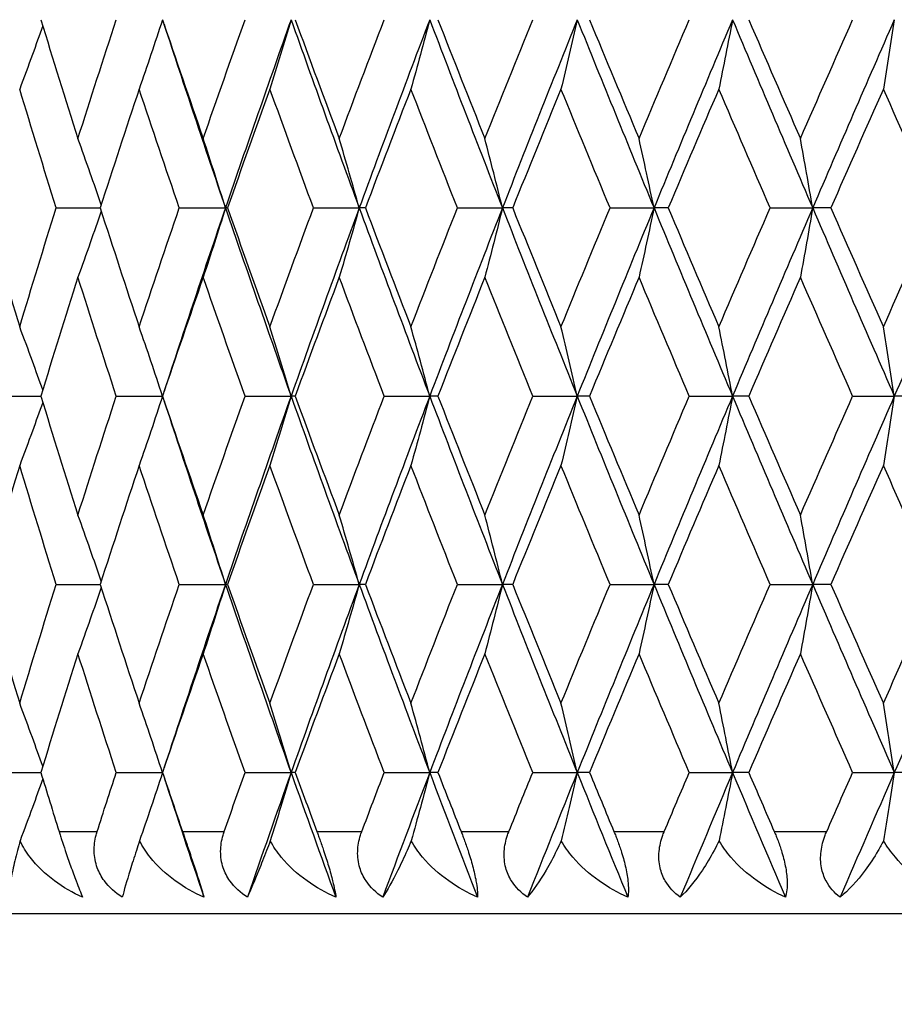
# Model space of a CAD drawing. Units: millimetres. Extents: x 30 to 1084, y 30 to 758.
# Drawn here: x 731 to 737, y 346 to 352 of the extents above; entities that cross this region are included whole.
import ezdxf

# ---------------------------------------------------------------- set-up
doc = ezdxf.new("R2010")
doc.units = ezdxf.units.MM
doc.header["$LTSCALE"] = 3.75
for name, color, linetype, lineweight, true_color in [('Dimension (ISO)', 7, 'Continuous', 18, 0x00003f), ('Visible (ISO)', 7, 'Continuous', 25, 0x00003f), ('Visible Narrow (ISO)', 7, 'Continuous', 25, 0x00003f)]:
    doc.layers.add(name, color=color, linetype=linetype, lineweight=lineweight, true_color=true_color)
doc.styles.add('Samuel Heath (ISO)', font='tahoma.ttf')
doc.dimstyles.new('Samuel Heath (ISO)', dxfattribs={"dimscale": 3.75, "dimtxt": 3, "dimasz": 2.5, "dimexe": 1, "dimexo": 1.5, "dimgap": 0.762, "dimtad": 0, "dimtih": 1, "dimtoh": 1, "dimrnd": 1e-08, "dimzin": 0, "dimdsep": 46, "dimtxsty": 'Samuel Heath (ISO)', "dimcen": 0.09, "dimdle": 10, "dimclrd": 256, "dimclre": 256, "dimclrt": 256, "dimazin": 0, "dimtfac": 1, "dimtmove": 0, "dimatfit": 3, "dimfxl": 0, "dimtolj": 1, "dimtzin": 0, "dimlwd": 15, "dimlwe": 15, "dimarcsym": 0})

# ---------------------------------------------------------------- blocks, each defined once
blk = doc.blocks.new('*D17')
at = {"layer": 'Defpoints', "color": 0, "transparency": 16777216}
for p in [(768.3303, 445.1126), (712.9303, 284.7979), (768.3303, 284.7979)]:
    blk.add_point(p, dxfattribs=at)
at = {"layer": 'Dimension (ISO)', "color": 176, "lineweight": 15, "true_color": 0x000080, "transparency": 16777216}
for p, q in [((712.9303, 290.4229), (712.9303, 448.8626)), ((768.3303, 290.4229), (768.3303, 448.8626)), ((722.3053, 445.1126), (758.9553, 445.1126)), ((768.3303, 445.1126), (778.7199, 445.1126))]:
    blk.add_line(p, q, dxfattribs=at)
at = {"layer": 'Dimension (ISO)', "color": 176, "true_color": 0x000080, "transparency": 16777216}
for points in [[(722.3053, 446.6751), (722.3053, 443.5501), (712.9303, 445.1126)], [(758.9553, 446.6751), (758.9553, 443.5501), (768.3303, 445.1126)]]:
    blk.add_solid(points, dxfattribs=at)
at = {"layer": 'Dimension (ISO)', "color": 176, "lineweight": 18, "true_color": 0x000080, "transparency": 16777216, "insert": (860.3841, 453.1321), "char_height": 11.25, "attachment_point": 2, "style": 'Samuel Heath (ISO)'}
blk.add_mtext('\\A1; \\fTahoma|b0|i0;\\H11.2500;DRILL HOLE MIN/MAX\\P\\fTahoma|b0|i0;\\H11.2500;Ø34.00 TO Ø46.00', dxfattribs=at)

msp = doc.modelspace()

# ---------------------------------------------------------------- linework, layer by layer
at = {"layer": 'Visible (ISO)'}
for p, q in [((731.6315, 350.8836), (731.8988, 350.8836)), ((732.3793, 350.8836), (732.6595, 350.8836)), ((732.6718, 350.8836), (732.6595, 350.8836)), ((733.1936, 350.8836), (733.4716, 350.8836)), ((733.5089, 350.8836), (733.4716, 350.8836)), ((734.0677, 350.8836), (734.3413, 350.8836)), ((734.4034, 350.8836), (734.3413, 350.8836)), ((734.9947, 350.8836), (735.2616, 350.8836)), ((735.348, 350.8836), (735.2616, 350.8836)), ((735.967, 350.8836), (736.2251, 350.8836)), ((736.3351, 350.8836), (736.2251, 350.8836)), ((731.2844, 349.7407), (731.5383, 349.7407)), ((731.9967, 349.7407), (732.2769, 349.7407)), ((732.7785, 349.7407), (733.0579, 349.7407)), ((733.0828, 349.7407), (733.0579, 349.7407)), ((733.6236, 349.7407), (733.8997, 349.7407)), ((733.9494, 349.7407), (733.8997, 349.7407)), ((734.5251, 349.7407), (734.7955, 349.7407)), ((734.8699, 349.7407), (734.7955, 349.7407)), ((735.4757, 349.7407), (735.7384, 349.7407)), ((735.8367, 349.7407), (735.7384, 349.7407)), ((736.4678, 349.7407), (736.7207, 349.7407)), ((736.8421, 349.7407), (736.7207, 349.7407)), ((731.6315, 348.5979), (731.8988, 348.5979)), ((732.3793, 348.5979), (732.6595, 348.5979)), ((732.6718, 348.5979), (732.6595, 348.5979)), ((733.1936, 348.5979), (733.4716, 348.5979)), ((733.5089, 348.5979), (733.4716, 348.5979)), ((734.0677, 348.5979), (734.3413, 348.5979)), ((734.4034, 348.5979), (734.3413, 348.5979)), ((734.9947, 348.5979), (735.2616, 348.5979)), ((735.348, 348.5979), (735.2616, 348.5979)), ((735.967, 348.5979), (736.2251, 348.5979)), ((736.3351, 348.5979), (736.2251, 348.5979)), ((731.2844, 347.455), (731.5383, 347.455)), ((731.9967, 347.455), (732.2769, 347.455)), ((732.7785, 347.455), (733.0579, 347.455)), ((733.0828, 347.455), (733.0579, 347.455)), ((733.6236, 347.455), (733.8997, 347.455)), ((733.9494, 347.455), (733.8997, 347.455)), ((734.5251, 347.455), (734.7955, 347.455)), ((734.8699, 347.455), (734.7955, 347.455)), ((735.4757, 347.455), (735.7384, 347.455)), ((735.8367, 347.455), (735.7384, 347.455)), ((736.4678, 347.455), (736.7207, 347.455)), ((736.8421, 347.455), (736.7207, 347.455)), ((752.1303, 346.5979), (729.1303, 346.5979))]:
    msp.add_line(p, q, dxfattribs=at)
for points in [[(731.5383, 352.0265), (731.6123, 351.7858), (731.6875, 351.5452), (731.7639, 351.3046)], [(731.7639, 351.3046), (731.8403, 351.5452), (731.9179, 351.7858), (731.9967, 352.0265)], [(732.2769, 352.0265), (732.3583, 351.7858), (732.4408, 351.5452), (732.5245, 351.3046)], [(732.5245, 351.3046), (732.6081, 351.5452), (732.6928, 351.7858), (732.7785, 352.0265)], [(733.0579, 352.0265), (732.9226, 351.6455), (732.7897, 351.2646), (732.6595, 350.8836)], [(733.0579, 352.0265), (733.1933, 351.6455), (733.3313, 351.2646), (733.4716, 350.8836)], [(733.0828, 352.0265), (733.1709, 351.7858), (733.2601, 351.5452), (733.3503, 351.3046)], [(733.3503, 351.3046), (733.4404, 351.5452), (733.5315, 351.7858), (733.6236, 352.0265)], [(733.8997, 352.0265), (733.7547, 351.6455), (733.6119, 351.2646), (733.4716, 350.8836)], [(733.8997, 352.0265), (734.0446, 351.6455), (734.1919, 351.2646), (734.3413, 350.8836)], [(733.9494, 352.0265), (734.0436, 351.7858), (734.1387, 351.5452), (734.2347, 351.3046)], [(734.2347, 351.3046), (734.3306, 351.5452), (734.4274, 351.7858), (734.5251, 352.0265)], [(734.7955, 352.0265), (734.6421, 351.6455), (734.4906, 351.2646), (734.3413, 350.8836)], [(734.7955, 352.0265), (734.949, 351.6455), (735.1044, 351.2646), (735.2616, 350.8836)], [(734.8699, 352.0265), (734.9694, 351.7858), (735.0696, 351.5452), (735.1706, 351.3046)], [(735.1706, 351.3046), (735.2716, 351.5452), (735.3733, 351.7858), (735.4757, 352.0265)], [(735.7384, 352.0265), (735.5778, 351.6455), (735.4188, 351.2646), (735.2616, 350.8836)], [(735.7384, 352.0265), (735.8991, 351.6455), (736.0614, 351.2646), (736.2251, 350.8836)], [(735.8367, 352.0265), (735.9407, 351.7858), (736.0453, 351.5452), (736.1505, 351.3046)], [(736.1505, 351.3046), (736.2557, 351.5452), (736.3615, 351.7858), (736.4678, 352.0265)], [(736.7207, 352.0265), (736.5541, 351.6455), (736.3889, 351.2646), (736.2251, 350.8836)], [(732.2864, 351.9983), (732.4082, 351.6268), (732.5326, 351.2552), (732.6595, 350.8836)], [(731.6315, 350.8836), (731.5564, 351.1242), (731.4826, 351.3649), (731.4101, 351.6055)], [(732.1356, 351.6055), (732.0555, 351.3649), (731.9766, 351.1242), (731.8988, 350.8836)], [(732.3793, 350.8836), (732.297, 351.1242), (732.2157, 351.3649), (732.1356, 351.6055)], [(732.9296, 351.6055), (732.8426, 351.3649), (732.7567, 351.1242), (732.6718, 350.8836)], [(733.1936, 350.8836), (733.1046, 351.1242), (733.0166, 351.3649), (732.9296, 351.6055)], [(733.7856, 351.6055), (733.6924, 351.3649), (733.6002, 351.1242), (733.5089, 350.8836)], [(734.0677, 350.8836), (733.9728, 351.1242), (733.8787, 351.3649), (733.7856, 351.6055)], [(734.6967, 351.6055), (734.5981, 351.3649), (734.5003, 351.1242), (734.4034, 350.8836)], [(734.9947, 350.8836), (734.8946, 351.1242), (734.7952, 351.3649), (734.6967, 351.6055)], [(735.6555, 351.6055), (735.5523, 351.3649), (735.4498, 351.1242), (735.348, 350.8836)], [(735.967, 350.8836), (735.8626, 351.1242), (735.7587, 351.3649), (735.6555, 351.6055)], [(736.6544, 351.6055), (736.5474, 351.3649), (736.441, 351.1242), (736.3351, 350.8836)], [(736.9769, 350.8836), (736.8689, 351.1242), (736.7614, 351.3649), (736.6544, 351.6055)], [(731.1961, 350.8836), (731.2661, 350.643), (731.3375, 350.4023), (731.4101, 350.1617)], [(731.4101, 350.1617), (731.4826, 350.4023), (731.5564, 350.643), (731.6315, 350.8836)], [(731.8988, 350.8836), (731.9766, 350.643), (732.0555, 350.4023), (732.1356, 350.1617)], [(732.1356, 350.1617), (732.2157, 350.4023), (732.297, 350.643), (732.3793, 350.8836)], [(732.6595, 350.8836), (732.5326, 350.512), (732.4082, 350.1404), (732.2864, 349.7689)], [(732.6595, 350.8836), (732.7897, 350.5027), (732.9226, 350.1217), (733.0579, 349.7407)], [(732.6718, 350.8836), (732.7567, 350.643), (732.8426, 350.4023), (732.9296, 350.1617)], [(732.9296, 350.1617), (733.0166, 350.4023), (733.1046, 350.643), (733.1936, 350.8836)], [(733.4716, 350.8836), (733.3313, 350.5027), (733.1933, 350.1217), (733.0579, 349.7407)], [(733.4716, 350.8836), (733.6119, 350.5027), (733.7547, 350.1217), (733.8997, 349.7407)], [(733.5089, 350.8836), (733.6002, 350.643), (733.6924, 350.4023), (733.7856, 350.1617)], [(733.7856, 350.1617), (733.8787, 350.4023), (733.9728, 350.643), (734.0677, 350.8836)], [(734.3413, 350.8836), (734.1919, 350.5027), (734.0446, 350.1217), (733.8997, 349.7407)], [(734.3413, 350.8836), (734.4906, 350.5027), (734.6421, 350.1217), (734.7955, 349.7407)], [(734.4034, 350.8836), (734.5003, 350.643), (734.5981, 350.4023), (734.6967, 350.1617)], [(734.6967, 350.1617), (734.7952, 350.4023), (734.8946, 350.643), (734.9947, 350.8836)], [(735.2616, 350.8836), (735.1044, 350.5027), (734.949, 350.1217), (734.7955, 349.7407)], [(735.2616, 350.8836), (735.4188, 350.5027), (735.5778, 350.1217), (735.7384, 349.7407)], [(735.348, 350.8836), (735.4498, 350.643), (735.5523, 350.4023), (735.6555, 350.1617)], [(735.6555, 350.1617), (735.7587, 350.4023), (735.8626, 350.643), (735.967, 350.8836)], [(736.2251, 350.8836), (736.0614, 350.5027), (735.8991, 350.1217), (735.7384, 349.7407)], [(736.2251, 350.8836), (736.3889, 350.5027), (736.5541, 350.1217), (736.7207, 349.7407)], [(736.3351, 350.8836), (736.441, 350.643), (736.5474, 350.4023), (736.6544, 350.1617)], [(736.6544, 350.1617), (736.7614, 350.4023), (736.8689, 350.643), (736.9769, 350.8836)], [(737.2241, 350.8836), (737.0551, 350.5027), (736.8872, 350.1217), (736.7207, 349.7407)], [(731.7639, 350.4627), (731.6875, 350.222), (731.6123, 349.9814), (731.5383, 349.7407)], [(731.9967, 349.7407), (731.9179, 349.9814), (731.8403, 350.222), (731.7639, 350.4627)], [(732.5245, 350.4627), (732.4408, 350.222), (732.3583, 349.9814), (732.2769, 349.7407)], [(732.7785, 349.7407), (732.6928, 349.9814), (732.6081, 350.222), (732.5245, 350.4627)], [(733.3503, 350.4627), (733.2601, 350.222), (733.1709, 349.9814), (733.0828, 349.7407)], [(733.6236, 349.7407), (733.5315, 349.9814), (733.4404, 350.222), (733.3503, 350.4627)], [(734.2347, 350.4627), (734.1387, 350.222), (734.0436, 349.9814), (733.9494, 349.7407)], [(734.5251, 349.7407), (734.4274, 349.9814), (734.3306, 350.222), (734.2347, 350.4627)], [(735.1706, 350.4627), (735.0696, 350.222), (734.9694, 349.9814), (734.8699, 349.7407)], [(735.4757, 349.7407), (735.3733, 349.9814), (735.2716, 350.222), (735.1706, 350.4627)], [(736.1505, 350.4627), (736.0453, 350.222), (735.9407, 349.9814), (735.8367, 349.7407)], [(736.4678, 349.7407), (736.3615, 349.9814), (736.2557, 350.222), (736.1505, 350.4627)], [(731.5383, 349.7407), (731.6123, 349.5001), (731.6875, 349.2595), (731.7639, 349.0188)], [(731.7639, 349.0188), (731.8403, 349.2595), (731.9179, 349.5001), (731.9967, 349.7407)], [(732.2769, 349.7407), (732.3583, 349.5001), (732.4408, 349.2595), (732.5245, 349.0188)], [(732.2864, 349.7126), (732.4082, 349.341), (732.5326, 348.9695), (732.6595, 348.5979)], [(732.5245, 349.0188), (732.6081, 349.2595), (732.6928, 349.5001), (732.7785, 349.7407)], [(733.0579, 349.7407), (732.9226, 349.3598), (732.7897, 348.9788), (732.6595, 348.5979)], [(733.0579, 349.7407), (733.1933, 349.3598), (733.3313, 348.9788), (733.4716, 348.5979)], [(733.0828, 349.7407), (733.1709, 349.5001), (733.2601, 349.2595), (733.3503, 349.0188)], [(733.3503, 349.0188), (733.4404, 349.2595), (733.5315, 349.5001), (733.6236, 349.7407)], [(733.8997, 349.7407), (733.7547, 349.3598), (733.6119, 348.9788), (733.4716, 348.5979)], [(733.8997, 349.7407), (734.0446, 349.3598), (734.1919, 348.9788), (734.3413, 348.5979)], [(733.9494, 349.7407), (734.0436, 349.5001), (734.1387, 349.2595), (734.2347, 349.0188)], [(734.2347, 349.0188), (734.3306, 349.2595), (734.4274, 349.5001), (734.5251, 349.7407)], [(734.7955, 349.7407), (734.6421, 349.3598), (734.4906, 348.9788), (734.3413, 348.5979)], [(734.7955, 349.7407), (734.949, 349.3598), (735.1044, 348.9788), (735.2616, 348.5979)], [(734.8699, 349.7407), (734.9694, 349.5001), (735.0696, 349.2595), (735.1706, 349.0188)], [(735.1706, 349.0188), (735.2716, 349.2595), (735.3733, 349.5001), (735.4757, 349.7407)], [(735.7384, 349.7407), (735.5778, 349.3598), (735.4188, 348.9788), (735.2616, 348.5979)], [(735.7384, 349.7407), (735.8991, 349.3598), (736.0614, 348.9788), (736.2251, 348.5979)], [(735.8367, 349.7407), (735.9407, 349.5001), (736.0453, 349.2595), (736.1505, 349.0188)], [(736.1505, 349.0188), (736.2557, 349.2595), (736.3615, 349.5001), (736.4678, 349.7407)], [(736.7207, 349.7407), (736.5541, 349.3598), (736.3889, 348.9788), (736.2251, 348.5979)], [(731.4101, 349.3198), (731.3375, 349.0792), (731.2661, 348.8385), (731.1961, 348.5979)], [(731.6315, 348.5979), (731.5564, 348.8385), (731.4826, 349.0792), (731.4101, 349.3198)], [(732.1356, 349.3198), (732.0555, 349.0792), (731.9766, 348.8385), (731.8988, 348.5979)], [(732.3793, 348.5979), (732.297, 348.8385), (732.2157, 349.0792), (732.1356, 349.3198)], [(732.9296, 349.3198), (732.8426, 349.0792), (732.7567, 348.8385), (732.6718, 348.5979)], [(733.1936, 348.5979), (733.1046, 348.8385), (733.0166, 349.0792), (732.9296, 349.3198)], [(733.7856, 349.3198), (733.6924, 349.0792), (733.6002, 348.8385), (733.5089, 348.5979)], [(734.0677, 348.5979), (733.9728, 348.8385), (733.8787, 349.0792), (733.7856, 349.3198)], [(734.6967, 349.3198), (734.5981, 349.0792), (734.5003, 348.8385), (734.4034, 348.5979)], [(734.9947, 348.5979), (734.8946, 348.8385), (734.7952, 349.0792), (734.6967, 349.3198)], [(735.6555, 349.3198), (735.5523, 349.0792), (735.4498, 348.8385), (735.348, 348.5979)], [(735.967, 348.5979), (735.8626, 348.8385), (735.7587, 349.0792), (735.6555, 349.3198)], [(736.6544, 349.3198), (736.5474, 349.0792), (736.441, 348.8385), (736.3351, 348.5979)], [(736.9769, 348.5979), (736.8689, 348.8385), (736.7614, 349.0792), (736.6544, 349.3198)], [(731.1961, 348.5979), (731.2661, 348.3573), (731.3375, 348.1166), (731.4101, 347.876)], [(731.4101, 347.876), (731.4826, 348.1166), (731.5564, 348.3573), (731.6315, 348.5979)], [(731.8988, 348.5979), (731.9766, 348.3573), (732.0555, 348.1166), (732.1356, 347.876)], [(732.1356, 347.876), (732.2157, 348.1166), (732.297, 348.3573), (732.3793, 348.5979)], [(732.6595, 348.5979), (732.5326, 348.2263), (732.4082, 347.8547), (732.2864, 347.4832)], [(732.6595, 348.5979), (732.7897, 348.2169), (732.9226, 347.836), (733.0579, 347.455)], [(732.6718, 348.5979), (732.7567, 348.3573), (732.8426, 348.1166), (732.9296, 347.876)], [(732.9296, 347.876), (733.0166, 348.1166), (733.1046, 348.3573), (733.1936, 348.5979)], [(733.4716, 348.5979), (733.3313, 348.2169), (733.1933, 347.836), (733.0579, 347.455)], [(733.4716, 348.5979), (733.6119, 348.2169), (733.7547, 347.836), (733.8997, 347.455)], [(733.5089, 348.5979), (733.6002, 348.3573), (733.6924, 348.1166), (733.7856, 347.876)], [(733.7856, 347.876), (733.8787, 348.1166), (733.9728, 348.3573), (734.0677, 348.5979)], [(734.3413, 348.5979), (734.1919, 348.2169), (734.0446, 347.836), (733.8997, 347.455)], [(734.3413, 348.5979), (734.4906, 348.2169), (734.6421, 347.836), (734.7955, 347.455)], [(734.4034, 348.5979), (734.5003, 348.3573), (734.5981, 348.1166), (734.6967, 347.876)], [(734.6967, 347.876), (734.7952, 348.1166), (734.8946, 348.3573), (734.9947, 348.5979)], [(735.2616, 348.5979), (735.1044, 348.2169), (734.949, 347.836), (734.7955, 347.455)], [(735.2616, 348.5979), (735.4188, 348.2169), (735.5778, 347.836), (735.7384, 347.455)], [(735.348, 348.5979), (735.4498, 348.3573), (735.5523, 348.1166), (735.6555, 347.876)], [(735.6555, 347.876), (735.7587, 348.1166), (735.8626, 348.3573), (735.967, 348.5979)], [(736.2251, 348.5979), (736.0614, 348.2169), (735.8991, 347.836), (735.7384, 347.455)], [(736.2251, 348.5979), (736.3889, 348.2169), (736.5541, 347.836), (736.7207, 347.455)], [(736.3351, 348.5979), (736.441, 348.3573), (736.5474, 348.1166), (736.6544, 347.876)], [(736.6544, 347.876), (736.7614, 348.1166), (736.8689, 348.3573), (736.9769, 348.5979)], [(737.2241, 348.5979), (737.0551, 348.2169), (736.8872, 347.836), (736.7207, 347.455)], [(731.7639, 348.1769), (731.6875, 347.9363), (731.6123, 347.6957), (731.5383, 347.455)], [(731.9967, 347.455), (731.9179, 347.6957), (731.8403, 347.9363), (731.7639, 348.1769)], [(732.5245, 348.1769), (732.4408, 347.9363), (732.3583, 347.6957), (732.2769, 347.455)], [(732.7785, 347.455), (732.6928, 347.6957), (732.6081, 347.9363), (732.5245, 348.1769)], [(733.3503, 348.1769), (733.2601, 347.9363), (733.1709, 347.6957), (733.0828, 347.455)], [(733.6236, 347.455), (733.5315, 347.6957), (733.4404, 347.9363), (733.3503, 348.1769)], [(734.2347, 348.1769), (734.1387, 347.9363), (734.0436, 347.6957), (733.9494, 347.455)], [(734.5251, 347.455), (734.4274, 347.6957), (734.3306, 347.9363), (734.2347, 348.1769)], [(735.1706, 348.1769), (735.0696, 347.9363), (734.9694, 347.6957), (734.8699, 347.455)], [(735.4757, 347.455), (735.3733, 347.6957), (735.2716, 347.9363), (735.1706, 348.1769)], [(736.1505, 348.1769), (736.0453, 347.9363), (735.9407, 347.6957), (735.8367, 347.455)], [(736.4678, 347.455), (736.3615, 347.6957), (736.2557, 347.9363), (736.1505, 348.1769)], [(731.5383, 347.455), (731.5749, 347.336), (731.6118, 347.2169), (731.649, 347.0979)], [(731.8806, 347.0979), (731.919, 347.2169), (731.9577, 347.336), (731.9967, 347.455)], [(732.2769, 347.455), (732.3172, 347.336), (732.3577, 347.2169), (732.3985, 347.0979)], [(732.2864, 347.4269), (732.366, 347.1839), (732.4468, 346.9409), (732.5287, 346.6979)], [(732.652, 347.0979), (732.6939, 347.2169), (732.7361, 347.336), (732.7785, 347.455)], [(733.0579, 347.455), (732.9683, 347.2027), (732.8797, 346.9503), (732.7923, 346.6979)], [(733.0579, 347.455), (733.1476, 347.2027), (733.2384, 346.9503), (733.3303, 346.6979)], [(733.0828, 347.455), (733.1264, 347.336), (733.1703, 347.2169), (733.2144, 347.0979)], [(733.4876, 347.0979), (733.5327, 347.2169), (733.578, 347.336), (733.6236, 347.455)], [(733.8997, 347.455), (733.8036, 347.2027), (733.7085, 346.9503), (733.6145, 346.6979)], [(733.8997, 347.455), (733.9957, 347.2027), (734.0928, 346.9503), (734.1908, 346.6979)], [(733.9494, 347.455), (733.996, 347.336), (734.0429, 347.2169), (734.0899, 347.0979)], [(734.3808, 347.0979), (734.4287, 347.2169), (734.4768, 347.336), (734.5251, 347.455)], [(734.7955, 347.455), (734.6939, 347.2027), (734.5931, 346.9503), (734.4932, 346.6979)], [(734.7955, 347.455), (734.8972, 347.2027), (734.9997, 346.9503), (735.103, 346.6979)], [(734.8699, 347.455), (734.9191, 347.336), (734.9685, 347.2169), (735.0181, 347.0979)], [(735.3242, 347.0979), (735.3745, 347.2169), (735.425, 347.336), (735.4757, 347.455)], [(735.7384, 347.455), (735.632, 347.2027), (735.5263, 346.9503), (735.4214, 346.6979)], [(735.7384, 347.455), (735.8448, 347.2027), (735.952, 346.9503), (736.0598, 346.6979)], [(735.8367, 347.455), (735.8881, 347.336), (735.9397, 347.2169), (735.9915, 347.0979)], [(736.3104, 347.0979), (736.3627, 347.2169), (736.4152, 347.336), (736.4678, 347.455)], [(736.7207, 347.455), (736.6103, 347.2027), (736.5006, 346.9503), (736.3914, 346.6979)]]:
    msp.add_open_spline(points, degree=3, dxfattribs=at)
for points, knots in [([(732.2771, 352.026), (732.2539, 351.9553), (732.2305, 351.8848), (732.1833, 351.7447), (732.1596, 351.675), (732.1356, 351.6055)], [0.00005124, 0.00005124, 0.00005124, 0.00005124, 0.02341581, 0.02341581, 0.04660573, 0.04660573, 0.04660573, 0.04660573]), ([(733.0579, 352.0265), (733.0369, 351.9556), (733.0156, 351.885), (732.9728, 351.7447), (732.9513, 351.675), (732.9296, 351.6055)], [0, 0, 0, 0, 0.02341581, 0.02341581, 0.04660573, 0.04660573, 0.04660573, 0.04660573]), ([(733.8997, 352.0265), (733.8809, 351.9556), (733.862, 351.885), (733.824, 351.7447), (733.8049, 351.675), (733.7856, 351.6055)], [0, 0, 0, 0, 0.02341581, 0.02341581, 0.04660573, 0.04660573, 0.04660573, 0.04660573]), ([(734.7955, 352.0265), (734.7793, 351.9556), (734.7629, 351.885), (734.73, 351.7447), (734.7134, 351.675), (734.6967, 351.6055)], [0, 0, 0, 0, 0.02341581, 0.02341581, 0.04660573, 0.04660573, 0.04660573, 0.04660573]), ([(735.7384, 352.0265), (735.7248, 351.9556), (735.7111, 351.885), (735.6834, 351.7447), (735.6695, 351.675), (735.6555, 351.6055)], [0, 0, 0, 0, 0.02341581, 0.02341581, 0.04660573, 0.04660573, 0.04660573, 0.04660573]), ([(736.7207, 352.0265), (736.7098, 351.9556), (736.6988, 351.885), (736.6767, 351.7447), (736.6656, 351.675), (736.6544, 351.6055)], [0, 0, 0, 0, 0.02341581, 0.02341581, 0.04660573, 0.04660573, 0.04660573, 0.04660573]), ([(731.5501, 351.9882), (731.5293, 351.9302), (731.5084, 351.8723), (731.4618, 351.7447), (731.4361, 351.675), (731.4101, 351.6055)], [0.00422255, 0.00422255, 0.00422255, 0.00422255, 0.02341581, 0.02341581, 0.04660573, 0.04660573, 0.04660573, 0.04660573]), ([(731.905, 350.903), (731.883, 350.9673), (731.8607, 351.0315), (731.8137, 351.1654), (731.7889, 351.2351), (731.7639, 351.3046)], [0.00213391, 0.00213391, 0.00213391, 0.00213391, 0.02341581, 0.02341581, 0.04660573, 0.04660573, 0.04660573, 0.04660573]), ([(732.6595, 350.8836), (732.6374, 350.9544), (732.615, 351.0251), (732.57, 351.1654), (732.5473, 351.2351), (732.5245, 351.3046)], [0, 0, 0, 0, 0.02341581, 0.02341581, 0.04660573, 0.04660573, 0.04660573, 0.04660573]), ([(733.4716, 350.8836), (733.4517, 350.9544), (733.4316, 351.0251), (733.3911, 351.1654), (733.3708, 351.2351), (733.3503, 351.3046)], [0, 0, 0, 0, 0.02341581, 0.02341581, 0.04660573, 0.04660573, 0.04660573, 0.04660573]), ([(734.3413, 350.8836), (734.3238, 350.9544), (734.3061, 351.0251), (734.2706, 351.1654), (734.2527, 351.2351), (734.2347, 351.3046)], [0, 0, 0, 0, 0.02341581, 0.02341581, 0.04660573, 0.04660573, 0.04660573, 0.04660573]), ([(735.2616, 350.8836), (735.2466, 350.9544), (735.2316, 351.0251), (735.2012, 351.1654), (735.186, 351.2351), (735.1706, 351.3046)], [0, 0, 0, 0, 0.02341581, 0.02341581, 0.04660573, 0.04660573, 0.04660573, 0.04660573]), ([(736.2251, 350.8836), (736.2129, 350.9544), (736.2005, 351.0251), (736.1756, 351.1654), (736.1631, 351.2351), (736.1505, 351.3046)], [0, 0, 0, 0, 0.02341581, 0.02341581, 0.04660573, 0.04660573, 0.04660573, 0.04660573]), ([(732.6595, 350.8836), (732.6374, 350.8128), (732.615, 350.7421), (732.57, 350.6018), (732.5473, 350.5321), (732.5245, 350.4627)], [0, 0, 0, 0, 0.02341581, 0.02341581, 0.04660573, 0.04660573, 0.04660573, 0.04660573]), ([(733.4716, 350.8836), (733.4517, 350.8128), (733.4316, 350.7421), (733.3911, 350.6018), (733.3708, 350.5321), (733.3503, 350.4627)], [0, 0, 0, 0, 0.02341581, 0.02341581, 0.04660573, 0.04660573, 0.04660573, 0.04660573]), ([(734.3413, 350.8836), (734.3238, 350.8128), (734.3061, 350.7421), (734.2706, 350.6018), (734.2527, 350.5321), (734.2347, 350.4627)], [0, 0, 0, 0, 0.02341581, 0.02341581, 0.04660573, 0.04660573, 0.04660573, 0.04660573]), ([(735.2616, 350.8836), (735.2466, 350.8128), (735.2316, 350.7421), (735.2012, 350.6018), (735.186, 350.5321), (735.1706, 350.4627)], [0, 0, 0, 0, 0.02341581, 0.02341581, 0.04660573, 0.04660573, 0.04660573, 0.04660573]), ([(736.2251, 350.8836), (736.2129, 350.8128), (736.2005, 350.7421), (736.1756, 350.6018), (736.1631, 350.5321), (736.1505, 350.4627)], [0, 0, 0, 0, 0.02341581, 0.02341581, 0.04660573, 0.04660573, 0.04660573, 0.04660573]), ([(731.905, 350.8642), (731.883, 350.7999), (731.8607, 350.7357), (731.8137, 350.6018), (731.7889, 350.5321), (731.7639, 350.4627)], [0.00213391, 0.00213391, 0.00213391, 0.00213391, 0.02341581, 0.02341581, 0.04660573, 0.04660573, 0.04660573, 0.04660573]), ([(731.5501, 349.779), (731.5293, 349.837), (731.5084, 349.8949), (731.4618, 350.0225), (731.4361, 350.0922), (731.4101, 350.1617)], [0.00422255, 0.00422255, 0.00422255, 0.00422255, 0.02341581, 0.02341581, 0.04660573, 0.04660573, 0.04660573, 0.04660573]), ([(732.2771, 349.7412), (732.2539, 349.8119), (732.2305, 349.8824), (732.1833, 350.0225), (732.1596, 350.0922), (732.1356, 350.1617)], [0.00005124, 0.00005124, 0.00005124, 0.00005124, 0.02341581, 0.02341581, 0.04660573, 0.04660573, 0.04660573, 0.04660573]), ([(733.0579, 349.7407), (733.0369, 349.8116), (733.0156, 349.8822), (732.9728, 350.0225), (732.9513, 350.0922), (732.9296, 350.1617)], [0, 0, 0, 0, 0.02341581, 0.02341581, 0.04660573, 0.04660573, 0.04660573, 0.04660573]), ([(733.8997, 349.7407), (733.8809, 349.8116), (733.862, 349.8822), (733.824, 350.0225), (733.8049, 350.0922), (733.7856, 350.1617)], [0, 0, 0, 0, 0.02341581, 0.02341581, 0.04660573, 0.04660573, 0.04660573, 0.04660573]), ([(734.7955, 349.7407), (734.7793, 349.8116), (734.7629, 349.8822), (734.73, 350.0225), (734.7134, 350.0922), (734.6967, 350.1617)], [0, 0, 0, 0, 0.02341581, 0.02341581, 0.04660573, 0.04660573, 0.04660573, 0.04660573]), ([(735.7384, 349.7407), (735.7248, 349.8116), (735.7111, 349.8822), (735.6834, 350.0225), (735.6695, 350.0922), (735.6555, 350.1617)], [0, 0, 0, 0, 0.02341581, 0.02341581, 0.04660573, 0.04660573, 0.04660573, 0.04660573]), ([(736.7207, 349.7407), (736.7098, 349.8116), (736.6988, 349.8822), (736.6767, 350.0225), (736.6656, 350.0922), (736.6544, 350.1617)], [0, 0, 0, 0, 0.02341581, 0.02341581, 0.04660573, 0.04660573, 0.04660573, 0.04660573]), ([(731.5501, 349.7025), (731.5293, 349.6444), (731.5084, 349.5866), (731.4618, 349.4589), (731.4361, 349.3893), (731.4101, 349.3198)], [0.00422255, 0.00422255, 0.00422255, 0.00422255, 0.02341581, 0.02341581, 0.04660573, 0.04660573, 0.04660573, 0.04660573]), ([(732.2771, 349.7403), (732.2539, 349.6696), (732.2305, 349.5991), (732.1833, 349.4589), (732.1596, 349.3893), (732.1356, 349.3198)], [0.00005124, 0.00005124, 0.00005124, 0.00005124, 0.02341581, 0.02341581, 0.04660573, 0.04660573, 0.04660573, 0.04660573]), ([(733.0579, 349.7407), (733.0369, 349.6699), (733.0156, 349.5993), (732.9728, 349.4589), (732.9513, 349.3893), (732.9296, 349.3198)], [0, 0, 0, 0, 0.02341581, 0.02341581, 0.04660573, 0.04660573, 0.04660573, 0.04660573]), ([(733.8997, 349.7407), (733.8809, 349.6699), (733.862, 349.5993), (733.824, 349.4589), (733.8049, 349.3893), (733.7856, 349.3198)], [0, 0, 0, 0, 0.02341581, 0.02341581, 0.04660573, 0.04660573, 0.04660573, 0.04660573]), ([(734.7955, 349.7407), (734.7793, 349.6699), (734.7629, 349.5993), (734.73, 349.4589), (734.7134, 349.3893), (734.6967, 349.3198)], [0, 0, 0, 0, 0.02341581, 0.02341581, 0.04660573, 0.04660573, 0.04660573, 0.04660573]), ([(735.7384, 349.7407), (735.7248, 349.6699), (735.7111, 349.5993), (735.6834, 349.4589), (735.6695, 349.3893), (735.6555, 349.3198)], [0, 0, 0, 0, 0.02341581, 0.02341581, 0.04660573, 0.04660573, 0.04660573, 0.04660573]), ([(736.7207, 349.7407), (736.7098, 349.6699), (736.6988, 349.5993), (736.6767, 349.4589), (736.6656, 349.3893), (736.6544, 349.3198)], [0, 0, 0, 0, 0.02341581, 0.02341581, 0.04660573, 0.04660573, 0.04660573, 0.04660573]), ([(731.905, 348.6172), (731.883, 348.6816), (731.8607, 348.7458), (731.8137, 348.8797), (731.7889, 348.9493), (731.7639, 349.0188)], [0.00213391, 0.00213391, 0.00213391, 0.00213391, 0.02341581, 0.02341581, 0.04660573, 0.04660573, 0.04660573, 0.04660573]), ([(732.6595, 348.5979), (732.6374, 348.6687), (732.615, 348.7394), (732.57, 348.8797), (732.5473, 348.9493), (732.5245, 349.0188)], [0, 0, 0, 0, 0.02341581, 0.02341581, 0.04660573, 0.04660573, 0.04660573, 0.04660573]), ([(733.4716, 348.5979), (733.4517, 348.6687), (733.4316, 348.7394), (733.3911, 348.8797), (733.3708, 348.9493), (733.3503, 349.0188)], [0, 0, 0, 0, 0.02341581, 0.02341581, 0.04660573, 0.04660573, 0.04660573, 0.04660573]), ([(734.3413, 348.5979), (734.3238, 348.6687), (734.3061, 348.7394), (734.2706, 348.8797), (734.2527, 348.9493), (734.2347, 349.0188)], [0, 0, 0, 0, 0.02341581, 0.02341581, 0.04660573, 0.04660573, 0.04660573, 0.04660573]), ([(735.2616, 348.5979), (735.2466, 348.6687), (735.2316, 348.7394), (735.2012, 348.8797), (735.186, 348.9493), (735.1706, 349.0188)], [0, 0, 0, 0, 0.02341581, 0.02341581, 0.04660573, 0.04660573, 0.04660573, 0.04660573]), ([(736.2251, 348.5979), (736.2129, 348.6687), (736.2005, 348.7394), (736.1756, 348.8797), (736.1631, 348.9493), (736.1505, 349.0188)], [0, 0, 0, 0, 0.02341581, 0.02341581, 0.04660573, 0.04660573, 0.04660573, 0.04660573]), ([(731.905, 348.5785), (731.883, 348.5142), (731.8607, 348.45), (731.8137, 348.3161), (731.7889, 348.2464), (731.7639, 348.1769)], [0.00213391, 0.00213391, 0.00213391, 0.00213391, 0.02341581, 0.02341581, 0.04660573, 0.04660573, 0.04660573, 0.04660573]), ([(732.6595, 348.5979), (732.6374, 348.5271), (732.615, 348.4564), (732.57, 348.3161), (732.5473, 348.2464), (732.5245, 348.1769)], [0, 0, 0, 0, 0.02341581, 0.02341581, 0.04660573, 0.04660573, 0.04660573, 0.04660573]), ([(733.4716, 348.5979), (733.4517, 348.5271), (733.4316, 348.4564), (733.3911, 348.3161), (733.3708, 348.2464), (733.3503, 348.1769)], [0, 0, 0, 0, 0.02341581, 0.02341581, 0.04660573, 0.04660573, 0.04660573, 0.04660573]), ([(734.3413, 348.5979), (734.3238, 348.5271), (734.3061, 348.4564), (734.2706, 348.3161), (734.2527, 348.2464), (734.2347, 348.1769)], [0, 0, 0, 0, 0.02341581, 0.02341581, 0.04660573, 0.04660573, 0.04660573, 0.04660573]), ([(735.2616, 348.5979), (735.2466, 348.5271), (735.2316, 348.4564), (735.2012, 348.3161), (735.186, 348.2464), (735.1706, 348.1769)], [0, 0, 0, 0, 0.02341581, 0.02341581, 0.04660573, 0.04660573, 0.04660573, 0.04660573]), ([(736.2251, 348.5979), (736.2129, 348.5271), (736.2005, 348.4564), (736.1756, 348.3161), (736.1631, 348.2464), (736.1505, 348.1769)], [0, 0, 0, 0, 0.02341581, 0.02341581, 0.04660573, 0.04660573, 0.04660573, 0.04660573]), ([(731.5501, 347.4933), (731.5293, 347.5513), (731.5084, 347.6092), (731.4618, 347.7368), (731.4361, 347.8065), (731.4101, 347.876)], [0.00422255, 0.00422255, 0.00422255, 0.00422255, 0.02341581, 0.02341581, 0.04660573, 0.04660573, 0.04660573, 0.04660573]), ([(732.2771, 347.4555), (732.2539, 347.5262), (732.2305, 347.5967), (732.1833, 347.7368), (732.1596, 347.8065), (732.1356, 347.876)], [0.00005124, 0.00005124, 0.00005124, 0.00005124, 0.02341581, 0.02341581, 0.04660573, 0.04660573, 0.04660573, 0.04660573]), ([(733.0579, 347.455), (733.0369, 347.5259), (733.0156, 347.5965), (732.9728, 347.7368), (732.9513, 347.8065), (732.9296, 347.876)], [0, 0, 0, 0, 0.02341581, 0.02341581, 0.04660573, 0.04660573, 0.04660573, 0.04660573]), ([(733.8997, 347.455), (733.8809, 347.5259), (733.862, 347.5965), (733.824, 347.7368), (733.8049, 347.8065), (733.7856, 347.876)], [0, 0, 0, 0, 0.02341581, 0.02341581, 0.04660573, 0.04660573, 0.04660573, 0.04660573]), ([(734.7955, 347.455), (734.7793, 347.5259), (734.7629, 347.5965), (734.73, 347.7368), (734.7134, 347.8065), (734.6967, 347.876)], [0, 0, 0, 0, 0.02341581, 0.02341581, 0.04660573, 0.04660573, 0.04660573, 0.04660573]), ([(735.7384, 347.455), (735.7248, 347.5259), (735.7111, 347.5965), (735.6834, 347.7368), (735.6695, 347.8065), (735.6555, 347.876)], [0, 0, 0, 0, 0.02341581, 0.02341581, 0.04660573, 0.04660573, 0.04660573, 0.04660573]), ([(736.7207, 347.455), (736.7098, 347.5259), (736.6988, 347.5965), (736.6767, 347.7368), (736.6656, 347.8065), (736.6544, 347.876)], [0, 0, 0, 0, 0.02341581, 0.02341581, 0.04660573, 0.04660573, 0.04660573, 0.04660573]), ([(731.5501, 347.4167), (731.5293, 347.3587), (731.5084, 347.3008), (731.4626, 347.1755), (731.4377, 347.1081), (731.4126, 347.0408)], [0.00422255, 0.00422255, 0.00422255, 0.00422255, 0.02341581, 0.02341581, 0.04585866, 0.04585866, 0.04585866, 0.04585866]), ([(732.2771, 347.4546), (732.2539, 347.3839), (732.2305, 347.3134), (732.1841, 347.1755), (732.1611, 347.1081), (732.1379, 347.0408)], [0.00005124, 0.00005124, 0.00005124, 0.00005124, 0.02341581, 0.02341581, 0.04585866, 0.04585866, 0.04585866, 0.04585866]), ([(733.0579, 347.455), (733.0369, 347.3842), (733.0156, 347.3136), (732.9735, 347.1755), (732.9527, 347.1081), (732.9317, 347.0408)], [0, 0, 0, 0, 0.02341581, 0.02341581, 0.04585866, 0.04585866, 0.04585866, 0.04585866]), ([(733.8997, 347.455), (733.8809, 347.3842), (733.862, 347.3136), (733.8246, 347.1755), (733.8061, 347.1081), (733.7874, 347.0408)], [0, 0, 0, 0, 0.02341581, 0.02341581, 0.04585866, 0.04585866, 0.04585866, 0.04585866]), ([(734.7955, 347.455), (734.7793, 347.3842), (734.7629, 347.3136), (734.7305, 347.1755), (734.7145, 347.1081), (734.6983, 347.0408)], [0, 0, 0, 0, 0.02341581, 0.02341581, 0.04585866, 0.04585866, 0.04585866, 0.04585866]), ([(735.7384, 347.455), (735.7248, 347.3842), (735.7111, 347.3136), (735.6839, 347.1755), (735.6704, 347.1081), (735.6569, 347.0408)], [0, 0, 0, 0, 0.02341581, 0.02341581, 0.04585866, 0.04585866, 0.04585866, 0.04585866]), ([(736.7207, 347.455), (736.7098, 347.3842), (736.6988, 347.3136), (736.6771, 347.1755), (736.6664, 347.1081), (736.6555, 347.0408)], [0, 0, 0, 0, 0.02341581, 0.02341581, 0.04585866, 0.04585866, 0.04585866, 0.04585866]), ([(731.649, 347.0979), (731.6494, 347.0967), (731.6497, 347.0955), (731.6506, 347.0927), (731.6512, 347.091), (731.6531, 347.085), (731.6544, 347.0807), (731.6587, 347.0671), (731.6617, 347.0578), (731.6719, 347.0263), (731.6793, 347.0038), (731.6976, 346.9497), (731.7084, 346.9184), (731.7309, 346.8555), (731.7422, 346.8249), (731.7678, 346.7575), (731.7809, 346.7247), (731.7922, 346.6979)], [0.00000067, 0.00000067, 0.00000067, 0.00000067, 0.00039198, 0.00039198, 0.00095231, 0.00095231, 0.00236386, 0.00236386, 0.00538098, 0.00538098, 0.01251491, 0.01251491, 0.0225291, 0.0225291, 0.03334523, 0.03334523, 0.04843409, 0.04843409, 0.04843409, 0.04843409]), ([(732.0331, 346.6979), (731.9909, 346.7248), (731.9536, 346.7579), (731.9063, 346.8221), (731.8918, 346.8489), (731.8695, 346.9094), (731.8634, 346.9427), (731.8615, 347.0099), (731.8657, 347.0431), (731.8753, 347.0799), (731.8765, 347.0843), (731.8783, 347.0905), (731.8789, 347.0923), (731.8796, 347.0947), (731.8798, 347.0954), (731.8803, 347.0967), (731.8804, 347.0973), (731.8806, 347.0979)], [0, 0, 0, 0, 0.01519176, 0.01519176, 0.02473433, 0.02473433, 0.03547243, 0.03547243, 0.04606402, 0.04606402, 0.04751798, 0.04751798, 0.04810064, 0.04810064, 0.04832251, 0.04832251, 0.04852657, 0.04852657, 0.04852657, 0.04852657]), ([(732.3985, 347.0979), (732.3989, 347.0967), (732.3994, 347.0955), (732.4003, 347.0927), (732.4009, 347.091), (732.403, 347.085), (732.4044, 347.0807), (732.4091, 347.0671), (732.4123, 347.0578), (732.423, 347.0263), (732.4307, 347.0038), (732.449, 346.9497), (732.4594, 346.9184), (732.4801, 346.8555), (732.49, 346.8249), (732.5112, 346.7575), (732.5211, 346.7247), (732.5287, 346.6979)], [0.00000067, 0.00000067, 0.00000067, 0.00000067, 0.00039198, 0.00039198, 0.00095231, 0.00095231, 0.00236386, 0.00236386, 0.00538098, 0.00538098, 0.01251491, 0.01251491, 0.0225291, 0.0225291, 0.03334523, 0.03334523, 0.04843409, 0.04843409, 0.04843409, 0.04843409]), ([(732.7923, 346.6979), (732.7509, 346.7248), (732.7146, 346.7579), (732.6693, 346.8221), (732.6556, 346.8489), (732.6352, 346.9094), (732.6301, 346.9427), (732.6303, 347.0099), (732.6355, 347.0431), (732.6461, 347.0799), (732.6475, 347.0843), (732.6495, 347.0905), (732.6501, 347.0923), (732.6509, 347.0947), (732.6511, 347.0954), (732.6516, 347.0967), (732.6518, 347.0973), (732.652, 347.0979)], [0, 0, 0, 0, 0.01519176, 0.01519176, 0.02473433, 0.02473433, 0.03547243, 0.03547243, 0.04606402, 0.04606402, 0.04751798, 0.04751798, 0.04810064, 0.04810064, 0.04832251, 0.04832251, 0.04852657, 0.04852657, 0.04852657, 0.04852657]), ([(733.2144, 347.0979), (733.2148, 347.0967), (733.2152, 347.0955), (733.2163, 347.0927), (733.2169, 347.091), (733.2191, 347.085), (733.2207, 347.0807), (733.2256, 347.0671), (733.229, 347.0578), (733.2402, 347.0263), (733.248, 347.0038), (733.2662, 346.9497), (733.2761, 346.9184), (733.295, 346.8555), (733.3034, 346.8249), (733.3201, 346.7575), (733.3265, 346.7247), (733.3303, 346.6979)], [0.00000067, 0.00000067, 0.00000067, 0.00000067, 0.00039198, 0.00039198, 0.00095231, 0.00095231, 0.00236386, 0.00236386, 0.00538098, 0.00538098, 0.01251491, 0.01251491, 0.0225291, 0.0225291, 0.03334523, 0.03334523, 0.04843409, 0.04843409, 0.04843409, 0.04843409]), ([(733.6145, 346.6979), (733.5743, 346.7248), (733.5394, 346.7579), (733.4964, 346.8221), (733.4836, 346.8489), (733.4653, 346.9094), (733.4612, 346.9427), (733.4634, 347.0099), (733.4696, 347.0431), (733.4813, 347.0799), (733.4827, 347.0843), (733.4849, 347.0905), (733.4856, 347.0923), (733.4864, 347.0947), (733.4867, 347.0954), (733.4872, 347.0967), (733.4874, 347.0973), (733.4876, 347.0979)], [0, 0, 0, 0, 0.01519176, 0.01519176, 0.02473433, 0.02473433, 0.03547243, 0.03547243, 0.04606402, 0.04606402, 0.04751798, 0.04751798, 0.04810064, 0.04810064, 0.04832251, 0.04832251, 0.04852657, 0.04852657, 0.04852657, 0.04852657]), ([(734.0899, 347.0979), (734.0904, 347.0967), (734.0908, 347.0955), (734.092, 347.0927), (734.0926, 347.091), (734.095, 347.085), (734.0966, 347.0807), (734.1018, 347.0671), (734.1053, 347.0578), (734.117, 347.0263), (734.1248, 347.0038), (734.1427, 346.9497), (734.1521, 346.9184), (734.1689, 346.8555), (734.1757, 346.8249), (734.1877, 346.7575), (734.1908, 346.7247), (734.1908, 346.6979)], [0.00000067, 0.00000067, 0.00000067, 0.00000067, 0.00039198, 0.00039198, 0.00095231, 0.00095231, 0.00236386, 0.00236386, 0.00538098, 0.00538098, 0.01251491, 0.01251491, 0.0225291, 0.0225291, 0.03334523, 0.03334523, 0.04843409, 0.04843409, 0.04843409, 0.04843409]), ([(734.4932, 346.6979), (734.4545, 346.7248), (734.4212, 346.7579), (734.381, 346.8221), (734.3692, 346.8489), (734.3531, 346.9094), (734.3501, 346.9427), (734.3543, 347.0099), (734.3614, 347.0431), (734.3739, 347.0799), (734.3755, 347.0843), (734.3779, 347.0905), (734.3785, 347.0923), (734.3795, 347.0947), (734.3798, 347.0954), (734.3803, 347.0967), (734.3805, 347.0973), (734.3808, 347.0979)], [0, 0, 0, 0, 0.01519176, 0.01519176, 0.02473433, 0.02473433, 0.03547243, 0.03547243, 0.04606402, 0.04606402, 0.04751798, 0.04751798, 0.04810064, 0.04810064, 0.04832251, 0.04832251, 0.04852657, 0.04852657, 0.04852657, 0.04852657]), ([(735.0181, 347.0979), (735.0186, 347.0967), (735.0191, 347.0955), (735.0203, 347.0927), (735.021, 347.091), (735.0234, 347.085), (735.0251, 347.0807), (735.0306, 347.0671), (735.0342, 347.0578), (735.0461, 347.0263), (735.054, 347.0038), (735.0715, 346.9497), (735.0802, 346.9184), (735.0948, 346.8555), (735.1001, 346.8249), (735.1073, 346.7575), (735.1069, 346.7247), (735.103, 346.6979)], [0.00000067, 0.00000067, 0.00000067, 0.00000067, 0.00039198, 0.00039198, 0.00095231, 0.00095231, 0.00236386, 0.00236386, 0.00538098, 0.00538098, 0.01251491, 0.01251491, 0.0225291, 0.0225291, 0.03334523, 0.03334523, 0.04843409, 0.04843409, 0.04843409, 0.04843409]), ([(735.4214, 346.6979), (735.3845, 346.7248), (735.353, 346.7579), (735.3158, 346.8221), (735.3052, 346.8489), (735.2914, 346.9094), (735.2895, 346.9427), (735.2957, 347.0099), (735.3036, 347.0431), (735.317, 347.0799), (735.3187, 347.0843), (735.3212, 347.0905), (735.3219, 347.0923), (735.3229, 347.0947), (735.3232, 347.0954), (735.3237, 347.0967), (735.3239, 347.0973), (735.3242, 347.0979)], [0, 0, 0, 0, 0.01519176, 0.01519176, 0.02473433, 0.02473433, 0.03547243, 0.03547243, 0.04606402, 0.04606402, 0.04751798, 0.04751798, 0.04810064, 0.04810064, 0.04832251, 0.04832251, 0.04852657, 0.04852657, 0.04852657, 0.04852657]), ([(735.9915, 347.0979), (735.992, 347.0967), (735.9925, 347.0955), (735.9937, 347.0927), (735.9944, 347.091), (735.997, 347.085), (735.9988, 347.0807), (736.0044, 347.0671), (736.0081, 347.0578), (736.0202, 347.0263), (736.0281, 347.0038), (736.045, 346.9497), (736.053, 346.9184), (736.0653, 346.8555), (736.0689, 346.8249), (736.0713, 346.7575), (736.0675, 346.7247), (736.0598, 346.6979)], [0.00000067, 0.00000067, 0.00000067, 0.00000067, 0.00039198, 0.00039198, 0.00095231, 0.00095231, 0.00236386, 0.00236386, 0.00538098, 0.00538098, 0.01251491, 0.01251491, 0.0225291, 0.0225291, 0.03334523, 0.03334523, 0.04843409, 0.04843409, 0.04843409, 0.04843409]), ([(736.3914, 346.6979), (736.3567, 346.7248), (736.3273, 346.7579), (736.2935, 346.8221), (736.2841, 346.8489), (736.2726, 346.9094), (736.2719, 346.9427), (736.28, 347.0099), (736.2888, 347.0431), (736.3029, 347.0799), (736.3046, 347.0843), (736.3072, 347.0905), (736.3079, 347.0923), (736.309, 347.0947), (736.3093, 347.0954), (736.3098, 347.0967), (736.3101, 347.0973), (736.3104, 347.0979)], [0, 0, 0, 0, 0.01519176, 0.01519176, 0.02473433, 0.02473433, 0.03547243, 0.03547243, 0.04606402, 0.04606402, 0.04751798, 0.04751798, 0.04810064, 0.04810064, 0.04832251, 0.04832251, 0.04852657, 0.04852657, 0.04852657, 0.04852657]), ([(731.4126, 347.0408), (731.4067, 347.0203), (731.4013, 347.0004), (731.3849, 346.9383), (731.3755, 346.8986), (731.3536, 346.795), (731.3457, 346.7398), (731.3432, 346.6979)], [0.00646615, 0.00646615, 0.00646615, 0.00646615, 0.0136173, 0.0136173, 0.02969768, 0.02969768, 0.06026333, 0.06026333, 0.06026333, 0.06026333]), ([(731.7922, 346.6979), (731.732, 346.7254), (731.6744, 346.7586), (731.5658, 346.8386), (731.5146, 346.8868), (731.4495, 346.9722), (731.4288, 347.0056), (731.4126, 347.0408)], [0, 0, 0, 0, 0.02022082, 0.02022082, 0.04178706, 0.04178706, 0.05413283, 0.05413283, 0.05413283, 0.05413283]), ([(732.1379, 347.0408), (732.1312, 347.0203), (732.1247, 347.0004), (732.1045, 346.9383), (732.0919, 346.8986), (732.0598, 346.795), (732.044, 346.7398), (732.0331, 346.6979)], [0.00646615, 0.00646615, 0.00646615, 0.00646615, 0.0136173, 0.0136173, 0.02969768, 0.02969768, 0.06026333, 0.06026333, 0.06026333, 0.06026333]), ([(732.5287, 346.6979), (732.4676, 346.7254), (732.4089, 346.7586), (732.2976, 346.8386), (732.2449, 346.8868), (732.177, 346.9722), (732.1553, 347.0056), (732.1379, 347.0408)], [0, 0, 0, 0, 0.02022082, 0.02022082, 0.04178706, 0.04178706, 0.05413283, 0.05413283, 0.05413283, 0.05413283]), ([(732.9317, 347.0408), (732.9241, 347.0203), (732.9165, 347.0004), (732.8927, 346.9383), (732.877, 346.8986), (732.8351, 346.795), (732.8114, 346.7398), (732.7923, 346.6979)], [0.00646615, 0.00646615, 0.00646615, 0.00646615, 0.0136173, 0.0136173, 0.02969768, 0.02969768, 0.06026333, 0.06026333, 0.06026333, 0.06026333]), ([(733.3303, 346.6979), (733.2688, 346.7254), (733.2095, 346.7586), (733.0966, 346.8386), (733.0427, 346.8868), (732.9726, 346.9722), (732.95, 347.0056), (732.9317, 347.0408)], [0, 0, 0, 0, 0.02022082, 0.02022082, 0.04178706, 0.04178706, 0.05413283, 0.05413283, 0.05413283, 0.05413283]), ([(733.7874, 347.0408), (733.779, 347.0203), (733.7705, 347.0004), (733.7432, 346.9383), (733.7246, 346.8986), (733.6731, 346.795), (733.6418, 346.7398), (733.6145, 346.6979)], [0.00646615, 0.00646615, 0.00646615, 0.00646615, 0.0136173, 0.0136173, 0.02969768, 0.02969768, 0.06026333, 0.06026333, 0.06026333, 0.06026333]), ([(734.1908, 346.6979), (734.1293, 346.7254), (734.0699, 346.7586), (733.9562, 346.8386), (733.9016, 346.8868), (733.8299, 346.9722), (733.8066, 347.0056), (733.7874, 347.0408)], [0, 0, 0, 0, 0.02022082, 0.02022082, 0.04178706, 0.04178706, 0.05413283, 0.05413283, 0.05413283, 0.05413283]), ([(734.6983, 347.0408), (734.6891, 347.0203), (734.6797, 347.0004), (734.6492, 346.9383), (734.6278, 346.8986), (734.5671, 346.795), (734.5284, 346.7398), (734.4932, 346.6979)], [0.00646615, 0.00646615, 0.00646615, 0.00646615, 0.0136173, 0.0136173, 0.02969768, 0.02969768, 0.06026333, 0.06026333, 0.06026333, 0.06026333]), ([(735.103, 346.6979), (735.0422, 346.7254), (734.9831, 346.7586), (734.8695, 346.8386), (734.8147, 346.8868), (734.7419, 346.9722), (734.7181, 347.0056), (734.6983, 347.0408)], [0, 0, 0, 0, 0.02022082, 0.02022082, 0.04178706, 0.04178706, 0.05413283, 0.05413283, 0.05413283, 0.05413283]), ([(735.6569, 347.0408), (735.647, 347.0203), (735.6368, 347.0004), (735.6033, 346.9383), (735.5792, 346.8986), (735.5099, 346.795), (735.4642, 346.7398), (735.4214, 346.6979)], [0.00646615, 0.00646615, 0.00646615, 0.00646615, 0.0136173, 0.0136173, 0.02969768, 0.02969768, 0.06026333, 0.06026333, 0.06026333, 0.06026333]), ([(736.0598, 346.6979), (736.0001, 346.7254), (735.9418, 346.7586), (735.8292, 346.8386), (735.7746, 346.8868), (735.7014, 346.9722), (735.6772, 347.0056), (735.6569, 347.0408)], [0, 0, 0, 0, 0.02022082, 0.02022082, 0.04178706, 0.04178706, 0.05413283, 0.05413283, 0.05413283, 0.05413283]), ([(736.6555, 347.0408), (736.645, 347.0203), (736.6341, 347.0004), (736.5979, 346.9383), (736.5714, 346.8986), (736.494, 346.795), (736.4416, 346.7398), (736.3914, 346.6979)], [0.00646615, 0.00646615, 0.00646615, 0.00646615, 0.0136173, 0.0136173, 0.02969768, 0.02969768, 0.06026333, 0.06026333, 0.06026333, 0.06026333]), ([(737.0534, 346.6979), (736.9952, 346.7254), (736.9382, 346.7586), (736.8276, 346.8386), (736.7736, 346.8868), (736.7005, 346.9722), (736.6762, 347.0056), (736.6555, 347.0408)], [0, 0, 0, 0, 0.02022082, 0.02022082, 0.04178706, 0.04178706, 0.05413283, 0.05413283, 0.05413283, 0.05413283])]:
    msp.add_open_spline(points, degree=3, knots=knots, dxfattribs=at)
at = {"layer": 'Visible Narrow (ISO)'}
for p, q in [((731.649, 347.0979), (731.8806, 347.0979)), ((732.3985, 347.0979), (732.652, 347.0979)), ((733.2144, 347.0979), (733.4876, 347.0979)), ((734.0899, 347.0979), (734.3808, 347.0979)), ((735.0181, 347.0979), (735.3242, 347.0979)), ((735.9915, 347.0979), (736.3104, 347.0979))]:
    msp.add_line(p, q, dxfattribs=at)

# ---------------------------------------------------------------- dimensions: what is measured, and where the dimension line sits
at = {"layer": 'Dimension (ISO)', "color": 176, "lineweight": 18, "true_color": 0x000080}
dim = msp.add_linear_dim(base=(768.3303, 445.1126), p1=(712.9303, 284.7979), p2=(768.3303, 284.7979), angle=180, text=' \\fTahoma|b0|i0;\\H11.2500;DRILL HOLE MIN/MAX\\P\\fTahoma|b0|i0;\\H11.2500;Ø34.00 TO Ø46.00', dimstyle='Samuel Heath (ISO)', override={"dimgap": 0.762, "dimtih": 0, "dimtoh": 0, "dimdec": 2, "dimtol": 0, "dimlim": 0, "dimtp": 0, "dimtm": 0, "dimtdec": 2, "dimtofl": 0, "dimatfit": 2, "dimtvp": -0.25}, dxfattribs=at)
dim.commit()
dim.dimension.update_dxf_attribs({"geometry": '*D17', "text_midpoint": (860.3841, 445.1126), "dimtype": 160})

doc.saveas('drawing.dxf')
